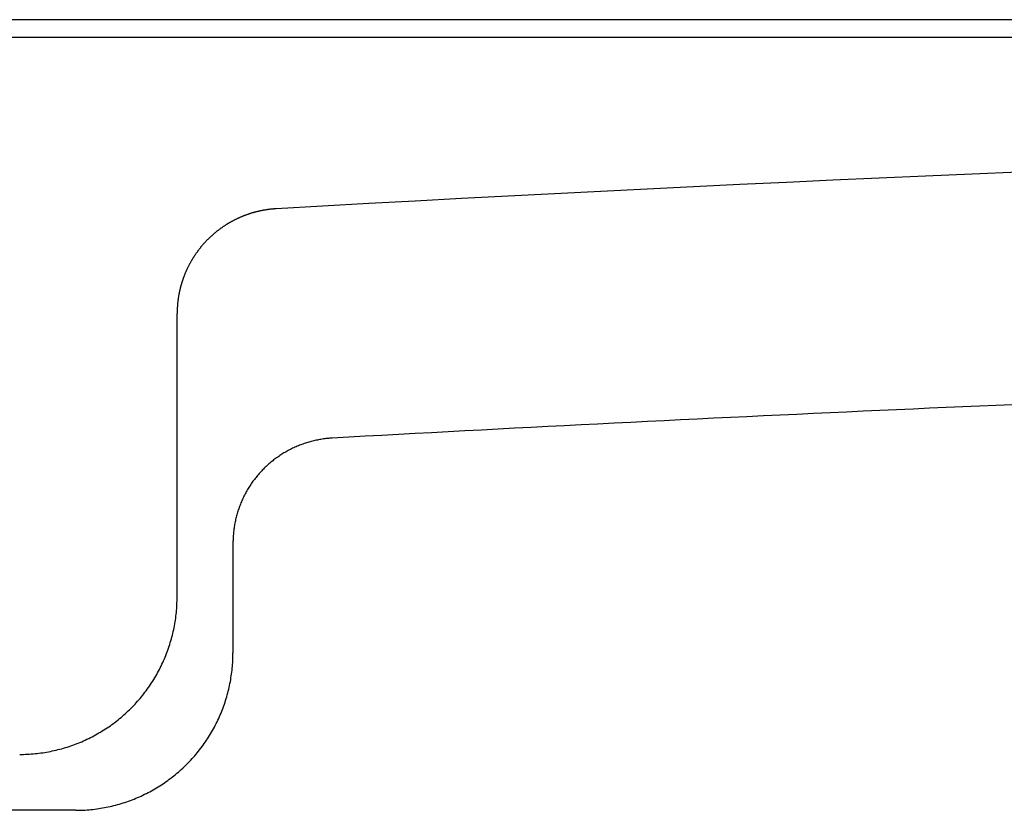
# Model space of a CAD drawing. Extents: x -499 to 540, y -420 to 420.
# Drawn here: x 102 to 120, y 222 to 237 of the extents above; entities that cross this region are included whole.
import ezdxf

# ---------------------------------------------------------------- set-up
doc = ezdxf.new("R2010")
doc.units = 0
doc.header["$LTSCALE"] = 0.25
doc.layers.add('LAYER0001', color=7, linetype='CONTINUOUS')

# ---------------------------------------------------------------- blocks, each defined once
blk = doc.blocks.new('DC_GROUP_279')
at = {"layer": 'LAYER0001', "color": 7, "linetype": 'CONTINUOUS'}
for p, q in [((105.985, 233.411), (105.976, 233.408)), ((105.994, 233.415), (105.985, 233.411)), ((106.002, 233.418), (105.994, 233.415)), ((106.011, 233.421), (106.002, 233.418)), ((106.02, 233.424), (106.011, 233.421)), ((106.029, 233.427), (106.02, 233.424)), ((106.038, 233.43), (106.029, 233.427)), ((106.047, 233.433), (106.038, 233.43)), ((106.056, 233.436), (106.047, 233.433)), ((106.065, 233.439), (106.056, 233.436)), ((106.075, 233.441), (106.065, 233.439)), ((106.084, 233.444), (106.075, 233.441)), ((106.093, 233.447), (106.084, 233.444)), ((106.102, 233.45), (106.093, 233.447)), ((106.111, 233.452), (106.102, 233.45)), ((106.12, 233.455), (106.111, 233.452)), ((106.129, 233.457), (106.12, 233.455)), ((106.138, 233.46), (106.129, 233.457)), ((106.147, 233.462), (106.138, 233.46)), ((106.157, 233.465), (106.147, 233.462)), ((106.166, 233.467), (106.157, 233.465)), ((106.175, 233.47), (106.166, 233.467)), ((106.184, 233.472), (106.175, 233.47)), ((106.193, 233.474), (106.184, 233.472)), ((106.203, 233.476), (106.193, 233.474)), ((106.212, 233.478), (106.203, 233.476)), ((106.221, 233.481), (106.212, 233.478)), ((106.23, 233.483), (106.221, 233.481)), ((106.24, 233.485), (106.23, 233.483)), ((106.249, 233.487), (106.24, 233.485)), ((106.258, 233.489), (106.249, 233.487)), ((106.267, 233.49), (106.258, 233.489)), ((106.277, 233.492), (106.267, 233.49)), ((106.286, 233.494), (106.277, 233.492)), ((106.295, 233.496), (106.286, 233.494)), ((106.305, 233.498), (106.295, 233.496)), ((106.314, 233.499), (106.305, 233.498)), ((106.323, 233.501), (106.314, 233.499)), ((106.333, 233.503), (106.323, 233.501)), ((106.342, 233.504), (106.333, 233.503)), ((106.351, 233.506), (106.342, 233.504)), ((106.361, 233.507), (106.351, 233.506)), ((106.37, 233.508), (106.361, 233.507)), ((106.38, 233.51), (106.37, 233.508)), ((106.389, 233.511), (106.38, 233.51)), ((106.398, 233.512), (106.389, 233.511)), ((106.408, 233.514), (106.398, 233.512)), ((106.417, 233.515), (106.408, 233.514)), ((106.427, 233.516), (106.417, 233.515)), ((106.436, 233.517), (106.427, 233.516)), ((106.445, 233.518), (106.436, 233.517)), ((106.455, 233.519), (106.445, 233.518)), ((106.464, 233.52), (106.455, 233.519)), ((106.474, 233.521), (106.464, 233.52)), ((106.483, 233.522), (106.474, 233.521)), ((106.493, 233.523), (106.483, 233.522)), ((106.502, 233.524), (106.493, 233.523)), ((106.512, 233.524), (106.502, 233.524)), ((106.521, 233.525), (106.512, 233.524)), ((106.531, 233.526), (106.521, 233.525)), ((106.54, 233.526), (106.531, 233.526)), ((106.55, 233.527), (106.54, 233.526)), ((105.601, 233.225), (105.593, 233.219)), ((105.609, 233.23), (105.601, 233.225)), ((105.617, 233.235), (105.609, 233.23)), ((105.625, 233.24), (105.617, 233.235)), ((105.633, 233.244), (105.625, 233.24)), ((105.641, 233.249), (105.633, 233.244)), ((105.65, 233.254), (105.641, 233.249)), ((105.658, 233.259), (105.65, 233.254)), ((105.666, 233.264), (105.658, 233.259)), ((105.674, 233.268), (105.666, 233.264)), ((105.682, 233.273), (105.674, 233.268)), ((105.691, 233.278), (105.682, 233.273)), ((105.699, 233.282), (105.691, 233.278)), ((105.707, 233.287), (105.699, 233.282)), ((105.716, 233.291), (105.707, 233.287)), ((105.724, 233.296), (105.716, 233.291)), ((105.733, 233.3), (105.724, 233.296)), ((105.741, 233.305), (105.733, 233.3)), ((105.749, 233.309), (105.741, 233.305)), ((105.758, 233.313), (105.749, 233.309)), ((105.766, 233.318), (105.758, 233.313)), ((105.775, 233.322), (105.766, 233.318)), ((105.783, 233.326), (105.775, 233.322)), ((105.792, 233.33), (105.783, 233.326)), ((105.801, 233.334), (105.792, 233.33)), ((105.809, 233.339), (105.801, 233.334)), ((105.818, 233.343), (105.809, 233.339)), ((105.826, 233.347), (105.818, 233.343)), ((105.835, 233.351), (105.826, 233.347)), ((105.844, 233.354), (105.835, 233.351)), ((105.852, 233.358), (105.844, 233.354)), ((105.861, 233.362), (105.852, 233.358)), ((105.87, 233.366), (105.861, 233.362)), ((105.879, 233.37), (105.87, 233.366)), ((105.887, 233.373), (105.879, 233.37)), ((105.896, 233.377), (105.887, 233.373)), ((105.905, 233.381), (105.896, 233.377)), ((105.914, 233.384), (105.905, 233.381)), ((105.922, 233.388), (105.914, 233.384)), ((105.931, 233.391), (105.922, 233.388)), ((105.94, 233.395), (105.931, 233.391)), ((105.949, 233.398), (105.94, 233.395)), ((105.958, 233.402), (105.949, 233.398)), ((105.967, 233.405), (105.958, 233.402)), ((105.976, 233.408), (105.967, 233.405)), ((105.35, 233.038), (105.343, 233.032)), ((105.357, 233.045), (105.35, 233.038)), ((105.364, 233.051), (105.357, 233.045)), ((105.372, 233.057), (105.364, 233.051)), ((105.379, 233.063), (105.372, 233.057)), ((105.386, 233.069), (105.379, 233.063)), ((105.393, 233.075), (105.386, 233.069)), ((105.401, 233.081), (105.393, 233.075)), ((105.408, 233.087), (105.401, 233.081)), ((105.415, 233.093), (105.408, 233.087)), ((105.423, 233.099), (105.415, 233.093)), ((105.43, 233.105), (105.423, 233.099)), ((105.438, 233.111), (105.43, 233.105)), ((105.445, 233.116), (105.438, 233.111)), ((105.453, 233.122), (105.445, 233.116)), ((105.46, 233.128), (105.453, 233.122)), ((105.468, 233.134), (105.46, 233.128)), ((105.476, 233.139), (105.468, 233.134)), ((105.483, 233.145), (105.476, 233.139)), ((105.491, 233.15), (105.483, 233.145)), ((105.499, 233.156), (105.491, 233.15)), ((105.506, 233.161), (105.499, 233.156)), ((105.514, 233.167), (105.506, 233.161)), ((105.522, 233.172), (105.514, 233.167)), ((105.53, 233.178), (105.522, 233.172)), ((105.537, 233.183), (105.53, 233.178)), ((105.545, 233.188), (105.537, 233.183)), ((105.553, 233.194), (105.545, 233.188)), ((105.561, 233.199), (105.553, 233.194)), ((105.569, 233.204), (105.561, 233.199)), ((105.577, 233.209), (105.569, 233.204)), ((105.585, 233.214), (105.577, 233.209)), ((105.593, 233.219), (105.585, 233.214)), ((105.162, 232.851), (105.155, 232.844)), ((105.168, 232.858), (105.162, 232.851)), ((105.174, 232.865), (105.168, 232.858)), ((105.181, 232.872), (105.174, 232.865)), ((105.187, 232.879), (105.181, 232.872)), ((105.193, 232.886), (105.187, 232.879)), ((105.2, 232.893), (105.193, 232.886)), ((105.206, 232.9), (105.2, 232.893)), ((105.213, 232.907), (105.206, 232.9)), ((105.219, 232.914), (105.213, 232.907)), ((105.226, 232.921), (105.219, 232.914)), ((105.233, 232.928), (105.226, 232.921)), ((105.239, 232.934), (105.233, 232.928)), ((105.246, 232.941), (105.239, 232.934)), ((105.253, 232.948), (105.246, 232.941)), ((105.259, 232.954), (105.253, 232.948)), ((105.266, 232.961), (105.259, 232.954)), ((105.273, 232.968), (105.266, 232.961)), ((105.28, 232.974), (105.273, 232.968)), ((105.287, 232.981), (105.28, 232.974)), ((105.294, 232.987), (105.287, 232.981)), ((105.301, 232.994), (105.294, 232.987)), ((105.308, 233), (105.301, 232.994)), ((105.315, 233.007), (105.308, 233)), ((105.322, 233.013), (105.315, 233.007)), ((105.329, 233.019), (105.322, 233.013)), ((105.336, 233.026), (105.329, 233.019)), ((105.343, 233.032), (105.336, 233.026)), ((105.016, 232.664), (105.01, 232.656)), ((105.021, 232.671), (105.016, 232.664)), ((105.027, 232.679), (105.021, 232.671)), ((105.032, 232.687), (105.027, 232.679)), ((105.038, 232.695), (105.032, 232.687)), ((105.043, 232.702), (105.038, 232.695)), ((105.049, 232.71), (105.043, 232.702)), ((105.054, 232.718), (105.049, 232.71)), ((105.06, 232.725), (105.054, 232.718)), ((105.066, 232.733), (105.06, 232.725)), ((105.071, 232.74), (105.066, 232.733)), ((105.077, 232.748), (105.071, 232.74)), ((105.083, 232.755), (105.077, 232.748)), ((105.089, 232.763), (105.083, 232.755)), ((105.095, 232.77), (105.089, 232.763)), ((105.1, 232.778), (105.095, 232.77)), ((105.106, 232.785), (105.1, 232.778)), ((105.112, 232.793), (105.106, 232.785)), ((105.118, 232.8), (105.112, 232.793)), ((105.124, 232.807), (105.118, 232.8)), ((105.131, 232.815), (105.124, 232.807)), ((105.137, 232.822), (105.131, 232.815)), ((105.143, 232.829), (105.137, 232.822)), ((105.149, 232.836), (105.143, 232.829)), ((105.155, 232.844), (105.149, 232.836)), ((104.902, 232.477), (104.898, 232.469)), ((104.907, 232.486), (104.902, 232.477)), ((104.911, 232.494), (104.907, 232.486)), ((104.916, 232.502), (104.911, 232.494)), ((104.92, 232.511), (104.916, 232.502)), ((104.925, 232.519), (104.92, 232.511)), ((104.93, 232.527), (104.925, 232.519)), ((104.935, 232.535), (104.93, 232.527)), ((104.939, 232.544), (104.935, 232.535)), ((104.944, 232.552), (104.939, 232.544)), ((104.949, 232.56), (104.944, 232.552)), ((104.954, 232.568), (104.949, 232.56)), ((104.959, 232.576), (104.954, 232.568)), ((104.964, 232.584), (104.959, 232.576)), ((104.969, 232.592), (104.964, 232.584)), ((104.974, 232.6), (104.969, 232.592)), ((104.979, 232.608), (104.974, 232.6)), ((104.984, 232.616), (104.979, 232.608)), ((104.989, 232.624), (104.984, 232.616)), ((104.995, 232.632), (104.989, 232.624)), ((105, 232.64), (104.995, 232.632)), ((105.005, 232.648), (105, 232.64)), ((105.01, 232.656), (105.005, 232.648)), ((104.813, 232.289), (104.809, 232.28)), ((104.817, 232.297), (104.813, 232.289)), ((104.82, 232.306), (104.817, 232.297)), ((104.824, 232.315), (104.82, 232.306)), ((104.828, 232.324), (104.824, 232.315)), ((104.832, 232.332), (104.828, 232.324)), ((104.835, 232.341), (104.832, 232.332)), ((104.839, 232.35), (104.835, 232.341)), ((104.843, 232.358), (104.839, 232.35)), ((104.847, 232.367), (104.843, 232.358)), ((104.851, 232.376), (104.847, 232.367)), ((104.855, 232.384), (104.851, 232.376)), ((104.859, 232.393), (104.855, 232.384)), ((104.863, 232.401), (104.859, 232.393)), ((104.867, 232.41), (104.863, 232.401)), ((104.872, 232.418), (104.867, 232.41)), ((104.876, 232.427), (104.872, 232.418)), ((104.88, 232.435), (104.876, 232.427)), ((104.884, 232.444), (104.88, 232.435)), ((104.889, 232.452), (104.884, 232.444)), ((104.893, 232.461), (104.889, 232.452)), ((104.898, 232.469), (104.893, 232.461)), ((104.747, 232.1), (104.744, 232.091)), ((104.749, 232.109), (104.747, 232.1)), ((104.752, 232.119), (104.749, 232.109)), ((104.755, 232.128), (104.752, 232.119)), ((104.758, 232.137), (104.755, 232.128)), ((104.761, 232.146), (104.758, 232.137)), ((104.764, 232.155), (104.761, 232.146)), ((104.767, 232.164), (104.764, 232.155)), ((104.77, 232.173), (104.767, 232.164)), ((104.773, 232.182), (104.77, 232.173)), ((104.776, 232.191), (104.773, 232.182)), ((104.779, 232.2), (104.776, 232.191)), ((104.782, 232.209), (104.779, 232.2)), ((104.785, 232.218), (104.782, 232.209)), ((104.789, 232.227), (104.785, 232.218)), ((104.792, 232.235), (104.789, 232.227)), ((104.795, 232.244), (104.792, 232.235)), ((104.799, 232.253), (104.795, 232.244)), ((104.802, 232.262), (104.799, 232.253)), ((104.806, 232.271), (104.802, 232.262)), ((104.809, 232.28), (104.806, 232.271)), ((104.701, 231.916), (104.699, 231.907)), ((104.703, 231.925), (104.701, 231.916)), ((104.705, 231.935), (104.703, 231.925)), ((104.707, 231.944), (104.705, 231.935)), ((104.709, 231.953), (104.707, 231.944)), ((104.711, 231.963), (104.709, 231.953)), ((104.713, 231.972), (104.711, 231.963)), ((104.715, 231.981), (104.713, 231.972)), ((104.717, 231.99), (104.715, 231.981)), ((104.719, 232), (104.717, 231.99)), ((104.722, 232.009), (104.719, 232)), ((104.724, 232.018), (104.722, 232.009)), ((104.726, 232.027), (104.724, 232.018)), ((104.729, 232.036), (104.726, 232.027)), ((104.731, 232.046), (104.729, 232.036)), ((104.734, 232.055), (104.731, 232.046)), ((104.736, 232.064), (104.734, 232.055)), ((104.739, 232.073), (104.736, 232.064)), ((104.741, 232.082), (104.739, 232.073)), ((104.744, 232.091), (104.741, 232.082)), ((104.673, 231.729), (104.672, 231.719)), ((104.674, 231.738), (104.673, 231.729)), ((104.675, 231.747), (104.674, 231.738)), ((104.676, 231.757), (104.675, 231.747)), ((104.677, 231.766), (104.676, 231.757)), ((104.679, 231.776), (104.677, 231.766)), ((104.68, 231.785), (104.679, 231.776)), ((104.681, 231.795), (104.68, 231.785)), ((104.682, 231.804), (104.681, 231.795)), ((104.684, 231.813), (104.682, 231.804)), ((104.685, 231.823), (104.684, 231.813)), ((104.686, 231.832), (104.685, 231.823)), ((104.688, 231.842), (104.686, 231.832)), ((104.689, 231.851), (104.688, 231.842)), ((104.691, 231.86), (104.689, 231.851)), ((104.693, 231.87), (104.691, 231.86)), ((104.694, 231.879), (104.693, 231.87)), ((104.696, 231.888), (104.694, 231.879)), ((104.698, 231.898), (104.696, 231.888)), ((104.699, 231.907), (104.698, 231.898)), ((104.664, 231.548), (104.663, 231.539)), ((104.663, 231.539), (104.663, 231.529)), ((104.665, 231.596), (104.664, 231.586)), ((104.664, 231.586), (104.664, 231.577)), ((104.664, 231.577), (104.664, 231.567)), ((104.664, 231.567), (104.664, 231.558)), ((104.664, 231.558), (104.664, 231.548)), ((104.666, 231.624), (104.665, 231.615)), ((104.665, 231.615), (104.665, 231.605)), ((104.665, 231.605), (104.665, 231.596)), ((104.667, 231.643), (104.666, 231.634)), ((104.666, 231.634), (104.666, 231.624)), ((104.668, 231.662), (104.667, 231.653)), ((104.667, 231.653), (104.667, 231.643)), ((104.669, 231.672), (104.668, 231.662)), ((104.67, 231.691), (104.669, 231.681)), ((104.669, 231.681), (104.669, 231.672)), ((104.671, 231.7), (104.67, 231.691)), ((104.672, 231.71), (104.671, 231.7)), ((104.672, 231.719), (104.672, 231.71))]:
    blk.add_line(p, q, dxfattribs=at)
blk = doc.blocks.new('DC_GROUP_290')
at = {"layer": 'LAYER0001', "color": 7, "linetype": 'CONTINUOUS'}
for p, q in [((107.22, 229.094), (107.197, 229.088)), ((107.243, 229.1), (107.22, 229.094)), ((107.266, 229.106), (107.243, 229.1)), ((107.289, 229.111), (107.266, 229.106)), ((107.312, 229.116), (107.289, 229.111)), ((107.336, 229.121), (107.312, 229.116)), ((107.359, 229.125), (107.336, 229.121)), ((107.382, 229.13), (107.359, 229.125)), ((107.405, 229.134), (107.382, 229.13)), ((107.429, 229.137), (107.405, 229.134)), ((107.452, 229.141), (107.429, 229.137)), ((107.476, 229.144), (107.452, 229.141)), ((107.499, 229.147), (107.476, 229.144)), ((107.523, 229.149), (107.499, 229.147)), ((107.546, 229.151), (107.523, 229.149)), ((107.57, 229.154), (107.546, 229.151)), ((107.594, 229.155), (107.57, 229.154)), ((107.617, 229.157), (107.594, 229.155)), ((106.76, 228.91), (106.739, 228.898)), ((106.781, 228.921), (106.76, 228.91)), ((106.802, 228.932), (106.781, 228.921)), ((106.823, 228.943), (106.802, 228.932)), ((106.844, 228.954), (106.823, 228.943)), ((106.865, 228.964), (106.844, 228.954)), ((106.887, 228.974), (106.865, 228.964)), ((106.908, 228.984), (106.887, 228.974)), ((106.93, 228.993), (106.908, 228.984)), ((106.952, 229.003), (106.93, 228.993)), ((106.974, 229.012), (106.952, 229.003)), ((106.995, 229.021), (106.974, 229.012)), ((107.018, 229.029), (106.995, 229.021)), ((107.04, 229.037), (107.018, 229.029)), ((107.062, 229.045), (107.04, 229.037)), ((107.084, 229.053), (107.062, 229.045)), ((107.107, 229.061), (107.084, 229.053)), ((107.129, 229.068), (107.107, 229.061)), ((107.152, 229.075), (107.129, 229.068)), ((107.175, 229.082), (107.152, 229.075)), ((107.197, 229.088), (107.175, 229.082)), ((106.485, 228.726), (106.466, 228.711)), ((106.503, 228.741), (106.485, 228.726)), ((106.522, 228.755), (106.503, 228.741)), ((106.541, 228.769), (106.522, 228.755)), ((106.56, 228.783), (106.541, 228.769)), ((106.58, 228.797), (106.56, 228.783)), ((106.599, 228.81), (106.58, 228.797)), ((106.619, 228.824), (106.599, 228.81)), ((106.638, 228.837), (106.619, 228.824)), ((106.658, 228.849), (106.638, 228.837)), ((106.678, 228.862), (106.658, 228.849)), ((106.699, 228.874), (106.678, 228.862)), ((106.719, 228.886), (106.699, 228.874)), ((106.739, 228.898), (106.719, 228.886)), ((106.276, 228.534), (106.259, 228.517)), ((106.292, 228.551), (106.276, 228.534)), ((106.308, 228.568), (106.292, 228.551)), ((106.325, 228.585), (106.308, 228.568)), ((106.342, 228.602), (106.325, 228.585)), ((106.359, 228.618), (106.342, 228.602)), ((106.377, 228.634), (106.359, 228.618)), ((106.394, 228.65), (106.377, 228.634)), ((106.412, 228.666), (106.394, 228.65)), ((106.43, 228.681), (106.412, 228.666)), ((106.448, 228.696), (106.43, 228.681)), ((106.466, 228.711), (106.448, 228.696)), ((106.123, 228.353), (106.109, 228.334)), ((106.138, 228.372), (106.123, 228.353)), ((106.152, 228.391), (106.138, 228.372)), ((106.167, 228.41), (106.152, 228.391)), ((106.182, 228.428), (106.167, 228.41)), ((106.197, 228.446), (106.182, 228.428)), ((106.212, 228.464), (106.197, 228.446)), ((106.228, 228.482), (106.212, 228.464)), ((106.243, 228.5), (106.228, 228.482)), ((106.259, 228.517), (106.243, 228.5)), ((105.994, 228.156), (105.982, 228.135)), ((106.006, 228.176), (105.994, 228.156)), ((106.018, 228.196), (106.006, 228.176)), ((106.03, 228.216), (106.018, 228.196)), ((106.043, 228.236), (106.03, 228.216)), ((106.056, 228.256), (106.043, 228.236)), ((106.069, 228.276), (106.056, 228.256)), ((106.082, 228.296), (106.069, 228.276)), ((106.096, 228.315), (106.082, 228.296)), ((106.109, 228.334), (106.096, 228.315)), ((105.907, 227.987), (105.898, 227.966)), ((105.917, 228.009), (105.907, 227.987)), ((105.927, 228.03), (105.917, 228.009)), ((105.938, 228.051), (105.927, 228.03)), ((105.949, 228.072), (105.938, 228.051)), ((105.959, 228.093), (105.949, 228.072)), ((105.971, 228.114), (105.959, 228.093)), ((105.982, 228.135), (105.971, 228.114)), ((105.83, 227.789), (105.822, 227.766)), ((105.837, 227.811), (105.83, 227.789)), ((105.845, 227.834), (105.837, 227.811)), ((105.853, 227.856), (105.845, 227.834)), ((105.862, 227.878), (105.853, 227.856)), ((105.87, 227.9), (105.862, 227.878)), ((105.879, 227.922), (105.87, 227.9)), ((105.888, 227.944), (105.879, 227.922)), ((105.898, 227.966), (105.888, 227.944)), ((105.779, 227.607), (105.774, 227.584)), ((105.784, 227.63), (105.779, 227.607)), ((105.79, 227.653), (105.784, 227.63)), ((105.796, 227.676), (105.79, 227.653)), ((105.802, 227.698), (105.796, 227.676)), ((105.809, 227.721), (105.802, 227.698)), ((105.815, 227.744), (105.809, 227.721)), ((105.822, 227.766), (105.815, 227.744)), ((105.745, 227.421), (105.742, 227.397)), ((105.748, 227.444), (105.745, 227.421)), ((105.752, 227.467), (105.748, 227.444)), ((105.756, 227.491), (105.752, 227.467)), ((105.76, 227.514), (105.756, 227.491)), ((105.764, 227.537), (105.76, 227.514)), ((105.769, 227.561), (105.764, 227.537)), ((105.774, 227.584), (105.769, 227.561)), ((105.73, 227.232), (105.729, 227.208)), ((105.731, 227.256), (105.73, 227.232)), ((105.732, 227.279), (105.731, 227.256)), ((105.733, 227.303), (105.732, 227.279)), ((105.735, 227.327), (105.733, 227.303)), ((105.737, 227.35), (105.735, 227.327)), ((105.74, 227.374), (105.737, 227.35)), ((105.742, 227.397), (105.74, 227.374)), ((105.729, 227.208), (105.728, 227.185)), ((105.728, 227.185), (105.728, 227.161))]:
    blk.add_line(p, q, dxfattribs=at)
blk = doc.blocks.new('DC_GROUP_296')
at = {"layer": 'LAYER0001', "color": 7, "linetype": 'CONTINUOUS'}
for p, q in [((105.726, 224.955), (105.727, 224.992)), ((105.727, 224.992), (105.728, 225.029)), ((105.728, 225.029), (105.728, 225.066)), ((105.714, 224.772), (105.717, 224.808)), ((105.717, 224.808), (105.72, 224.845)), ((105.72, 224.845), (105.723, 224.882)), ((105.723, 224.882), (105.725, 224.918)), ((105.725, 224.918), (105.726, 224.955)), ((105.69, 224.589), (105.696, 224.625)), ((105.696, 224.625), (105.701, 224.662)), ((105.701, 224.662), (105.706, 224.698)), ((105.706, 224.698), (105.71, 224.735)), ((105.71, 224.735), (105.714, 224.772)), ((105.647, 224.373), (105.655, 224.408)), ((105.655, 224.408), (105.663, 224.444)), ((105.663, 224.444), (105.671, 224.48)), ((105.671, 224.48), (105.678, 224.517)), ((105.678, 224.517), (105.684, 224.553)), ((105.684, 224.553), (105.69, 224.589)), ((105.599, 224.195), (105.61, 224.23)), ((105.61, 224.23), (105.62, 224.266)), ((105.62, 224.266), (105.629, 224.301)), ((105.629, 224.301), (105.638, 224.337)), ((105.638, 224.337), (105.647, 224.373)), ((105.54, 224.02), (105.553, 224.055)), ((105.553, 224.055), (105.565, 224.09)), ((105.565, 224.09), (105.577, 224.125)), ((105.577, 224.125), (105.588, 224.16)), ((105.588, 224.16), (105.599, 224.195)), ((105.456, 223.816), (105.471, 223.85)), ((105.471, 223.85), (105.486, 223.884)), ((105.486, 223.884), (105.5, 223.918)), ((105.5, 223.918), (105.514, 223.952)), ((105.514, 223.952), (105.527, 223.986)), ((105.527, 223.986), (105.54, 224.02)), ((105.374, 223.651), (105.391, 223.684)), ((105.391, 223.684), (105.408, 223.717)), ((105.408, 223.717), (105.424, 223.75)), ((105.424, 223.75), (105.44, 223.783)), ((105.44, 223.783), (105.456, 223.816)), ((105.263, 223.461), (105.282, 223.492)), ((105.282, 223.492), (105.302, 223.523)), ((105.302, 223.523), (105.32, 223.555)), ((105.32, 223.555), (105.339, 223.587)), ((105.339, 223.587), (105.357, 223.619)), ((105.357, 223.619), (105.374, 223.651)), ((105.116, 223.249), (105.138, 223.279)), ((105.138, 223.279), (105.16, 223.308)), ((105.16, 223.308), (105.181, 223.338)), ((105.181, 223.338), (105.202, 223.368)), ((105.202, 223.368), (105.223, 223.399)), ((105.223, 223.399), (105.243, 223.43)), ((105.243, 223.43), (105.263, 223.461)), ((104.976, 223.078), (105, 223.106)), ((105, 223.106), (105.024, 223.134)), ((105.024, 223.134), (105.047, 223.163)), ((105.047, 223.163), (105.071, 223.191)), ((105.071, 223.191), (105.093, 223.22)), ((105.093, 223.22), (105.116, 223.249)), ((104.797, 222.893), (104.823, 222.919)), ((104.823, 222.919), (104.85, 222.944)), ((104.85, 222.944), (104.876, 222.971)), ((104.876, 222.971), (104.901, 222.997)), ((104.901, 222.997), (104.926, 223.024)), ((104.926, 223.024), (104.951, 223.051)), ((104.951, 223.051), (104.976, 223.078)), ((104.574, 222.701), (104.603, 222.724)), ((104.603, 222.724), (104.632, 222.747)), ((104.632, 222.747), (104.66, 222.77)), ((104.66, 222.77), (104.688, 222.794)), ((104.688, 222.794), (104.716, 222.818)), ((104.716, 222.818), (104.743, 222.843)), ((104.743, 222.843), (104.77, 222.868)), ((104.77, 222.868), (104.797, 222.893)), ((104.302, 222.512), (104.333, 222.531)), ((104.333, 222.531), (104.364, 222.551)), ((104.364, 222.551), (104.395, 222.571)), ((104.395, 222.571), (104.426, 222.592)), ((104.426, 222.592), (104.456, 222.613)), ((104.456, 222.613), (104.486, 222.634)), ((104.486, 222.634), (104.515, 222.656)), ((104.515, 222.656), (104.545, 222.678)), ((104.545, 222.678), (104.574, 222.701)), ((103.978, 222.338), (104.011, 222.354)), ((104.011, 222.354), (104.044, 222.37)), ((104.044, 222.37), (104.077, 222.386)), ((104.077, 222.386), (104.11, 222.403)), ((104.11, 222.403), (104.143, 222.42)), ((104.143, 222.42), (104.175, 222.438)), ((104.175, 222.438), (104.207, 222.455)), ((104.207, 222.455), (104.239, 222.474)), ((104.239, 222.474), (104.271, 222.493)), ((104.271, 222.493), (104.302, 222.512)), ((103.422, 222.147), (103.457, 222.156)), ((103.457, 222.156), (103.493, 222.165)), ((103.493, 222.165), (103.529, 222.174)), ((103.529, 222.174), (103.564, 222.184)), ((103.564, 222.184), (103.599, 222.195)), ((103.599, 222.195), (103.634, 222.206)), ((103.634, 222.206), (103.669, 222.217)), ((103.669, 222.217), (103.704, 222.229)), ((103.704, 222.229), (103.739, 222.241)), ((103.739, 222.241), (103.774, 222.254)), ((103.774, 222.254), (103.808, 222.267)), ((103.808, 222.267), (103.842, 222.28)), ((103.842, 222.28), (103.876, 222.294)), ((103.876, 222.294), (103.91, 222.308)), ((103.91, 222.308), (103.944, 222.323)), ((103.944, 222.323), (103.978, 222.338)), ((102.728, 222.066), (102.765, 222.066)), ((102.765, 222.066), (102.802, 222.067)), ((102.802, 222.067), (102.839, 222.068)), ((102.839, 222.068), (102.876, 222.069)), ((102.876, 222.069), (102.912, 222.071)), ((102.912, 222.071), (102.949, 222.074)), ((102.949, 222.074), (102.986, 222.077)), ((102.986, 222.077), (103.022, 222.08)), ((103.022, 222.08), (103.059, 222.084)), ((103.059, 222.084), (103.096, 222.088)), ((103.096, 222.088), (103.132, 222.093)), ((103.132, 222.093), (103.169, 222.098)), ((103.169, 222.098), (103.205, 222.104)), ((103.205, 222.104), (103.241, 222.11)), ((103.241, 222.11), (103.278, 222.116)), ((103.278, 222.116), (103.314, 222.123)), ((103.314, 222.123), (103.35, 222.131)), ((103.35, 222.131), (103.386, 222.139)), ((103.386, 222.139), (103.422, 222.147))]:
    blk.add_line(p, q, dxfattribs=at)
blk = doc.blocks.new('DC_GROUP_297')
at = {"layer": 'LAYER0001', "color": 7, "linetype": 'CONTINUOUS'}
for p, q in [((117.738, 229.668), (117.421, 229.654)), ((118.054, 229.683), (117.738, 229.668)), ((118.37, 229.697), (118.054, 229.683)), ((118.687, 229.711), (118.37, 229.697)), ((119.003, 229.725), (118.687, 229.711)), ((119.319, 229.739), (119.003, 229.725)), ((119.636, 229.753), (119.319, 229.739)), ((119.952, 229.767), (119.636, 229.753)), ((120.268, 229.78), (119.952, 229.767)), ((120.585, 229.794), (120.268, 229.78)), ((113.625, 229.473), (113.309, 229.457)), ((113.942, 229.488), (113.625, 229.473)), ((114.258, 229.504), (113.942, 229.488)), ((114.574, 229.519), (114.258, 229.504)), ((114.891, 229.535), (114.574, 229.519)), ((115.207, 229.55), (114.891, 229.535)), ((115.523, 229.565), (115.207, 229.55)), ((115.84, 229.58), (115.523, 229.565)), ((116.156, 229.595), (115.84, 229.58)), ((116.472, 229.61), (116.156, 229.595)), ((116.789, 229.625), (116.472, 229.61)), ((117.105, 229.639), (116.789, 229.625)), ((117.421, 229.654), (117.105, 229.639)), ((110.147, 229.294), (109.831, 229.277)), ((110.463, 229.311), (110.147, 229.294)), ((110.779, 229.328), (110.463, 229.311)), ((111.095, 229.344), (110.779, 229.328)), ((111.412, 229.361), (111.095, 229.344)), ((111.728, 229.377), (111.412, 229.361)), ((112.044, 229.393), (111.728, 229.377)), ((112.36, 229.409), (112.044, 229.393)), ((112.677, 229.425), (112.36, 229.409)), ((112.993, 229.441), (112.677, 229.425)), ((113.309, 229.457), (112.993, 229.441)), ((107.933, 229.174), (107.617, 229.157)), ((108.25, 229.192), (107.933, 229.174)), ((108.566, 229.209), (108.25, 229.192)), ((108.882, 229.226), (108.566, 229.209)), ((109.198, 229.243), (108.882, 229.226)), ((109.514, 229.26), (109.198, 229.243)), ((109.831, 229.277), (109.514, 229.26))]:
    blk.add_line(p, q, dxfattribs=at)
blk = doc.blocks.new('DC_GROUP_299')
at = {"layer": 'LAYER0001', "color": 7, "linetype": 'CONTINUOUS'}
for p, q in [((104.663, 226.094), (104.663, 226.131)), ((104.663, 226.057), (104.663, 226.094)), ((104.652, 225.873), (104.655, 225.91)), ((104.655, 225.91), (104.658, 225.947)), ((104.658, 225.947), (104.66, 225.983)), ((104.66, 225.983), (104.661, 226.02)), ((104.661, 226.02), (104.663, 226.057)), ((104.631, 225.69), (104.636, 225.727)), ((104.636, 225.727), (104.641, 225.763)), ((104.641, 225.763), (104.645, 225.8)), ((104.645, 225.8), (104.649, 225.836)), ((104.649, 225.836), (104.652, 225.873)), ((104.598, 225.509), (104.606, 225.545)), ((104.606, 225.545), (104.613, 225.581)), ((104.613, 225.581), (104.619, 225.618)), ((104.619, 225.618), (104.625, 225.654)), ((104.625, 225.654), (104.631, 225.69)), ((104.555, 225.33), (104.564, 225.366)), ((104.564, 225.366), (104.574, 225.402)), ((104.574, 225.402), (104.582, 225.437)), ((104.582, 225.437), (104.591, 225.473)), ((104.591, 225.473), (104.598, 225.509)), ((104.488, 225.12), (104.5, 225.155)), ((104.5, 225.155), (104.512, 225.19)), ((104.512, 225.19), (104.523, 225.225)), ((104.523, 225.225), (104.534, 225.26)), ((104.534, 225.26), (104.545, 225.295)), ((104.545, 225.295), (104.555, 225.33)), ((104.421, 224.949), (104.435, 224.983)), ((104.435, 224.983), (104.449, 225.017)), ((104.449, 225.017), (104.462, 225.051)), ((104.462, 225.051), (104.475, 225.085)), ((104.475, 225.085), (104.488, 225.12)), ((104.326, 224.749), (104.343, 224.782)), ((104.343, 224.782), (104.359, 224.815)), ((104.359, 224.815), (104.375, 224.848)), ((104.375, 224.848), (104.391, 224.881)), ((104.391, 224.881), (104.406, 224.915)), ((104.406, 224.915), (104.421, 224.949)), ((104.237, 224.588), (104.255, 224.62)), ((104.255, 224.62), (104.274, 224.652)), ((104.274, 224.652), (104.292, 224.684)), ((104.292, 224.684), (104.309, 224.716)), ((104.309, 224.716), (104.326, 224.749)), ((104.095, 224.373), (104.116, 224.403)), ((104.116, 224.403), (104.137, 224.433)), ((104.137, 224.433), (104.158, 224.464)), ((104.158, 224.464), (104.178, 224.495)), ((104.178, 224.495), (104.198, 224.526)), ((104.198, 224.526), (104.218, 224.557)), ((104.218, 224.557), (104.237, 224.588)), ((103.959, 224.199), (103.982, 224.227)), ((103.982, 224.227), (104.006, 224.256)), ((104.006, 224.256), (104.028, 224.285)), ((104.028, 224.285), (104.051, 224.314)), ((104.051, 224.314), (104.073, 224.343)), ((104.073, 224.343), (104.095, 224.373)), ((103.785, 224.009), (103.811, 224.035)), ((103.811, 224.035), (103.836, 224.062)), ((103.836, 224.062), (103.861, 224.089)), ((103.861, 224.089), (103.886, 224.116)), ((103.886, 224.116), (103.911, 224.143)), ((103.911, 224.143), (103.935, 224.171)), ((103.935, 224.171), (103.959, 224.199)), ((103.595, 223.835), (103.623, 223.859)), ((103.623, 223.859), (103.651, 223.883)), ((103.651, 223.883), (103.678, 223.908)), ((103.678, 223.908), (103.705, 223.933)), ((103.705, 223.933), (103.732, 223.958)), ((103.732, 223.958), (103.759, 223.983)), ((103.759, 223.983), (103.785, 224.009)), ((103.33, 223.636), (103.361, 223.657)), ((103.361, 223.657), (103.391, 223.678)), ((103.391, 223.678), (103.421, 223.699)), ((103.421, 223.699), (103.451, 223.721)), ((103.451, 223.721), (103.48, 223.743)), ((103.48, 223.743), (103.509, 223.766)), ((103.509, 223.766), (103.538, 223.788)), ((103.538, 223.788), (103.567, 223.812)), ((103.567, 223.812), (103.595, 223.835)), ((103.012, 223.451), (103.045, 223.468)), ((103.045, 223.468), (103.078, 223.485)), ((103.078, 223.485), (103.11, 223.502)), ((103.11, 223.502), (103.142, 223.52)), ((103.142, 223.52), (103.174, 223.539)), ((103.174, 223.539), (103.206, 223.557)), ((103.206, 223.557), (103.237, 223.577)), ((103.237, 223.577), (103.268, 223.596)), ((103.268, 223.596), (103.299, 223.616)), ((103.299, 223.616), (103.33, 223.636)), ((102.57, 223.271), (102.605, 223.282)), ((102.605, 223.282), (102.639, 223.294)), ((102.639, 223.294), (102.674, 223.306)), ((102.674, 223.306), (102.709, 223.319)), ((102.709, 223.319), (102.743, 223.332)), ((102.743, 223.332), (102.777, 223.345)), ((102.777, 223.345), (102.812, 223.359)), ((102.812, 223.359), (102.845, 223.373)), ((102.845, 223.373), (102.879, 223.388)), ((102.879, 223.388), (102.913, 223.403)), ((102.913, 223.403), (102.946, 223.419)), ((102.946, 223.419), (102.979, 223.435)), ((102.979, 223.435), (103.012, 223.451)), ((101.664, 223.131), (101.7, 223.131)), ((101.7, 223.131), (101.737, 223.132)), ((101.737, 223.132), (101.774, 223.133)), ((101.774, 223.133), (101.811, 223.134)), ((101.811, 223.134), (101.847, 223.136)), ((101.847, 223.136), (101.884, 223.139)), ((101.884, 223.139), (101.921, 223.142)), ((101.921, 223.142), (101.958, 223.145)), ((101.958, 223.145), (101.994, 223.149)), ((101.994, 223.149), (102.031, 223.153)), ((102.031, 223.153), (102.067, 223.158)), ((102.067, 223.158), (102.104, 223.163)), ((102.104, 223.163), (102.14, 223.169)), ((102.14, 223.169), (102.176, 223.175)), ((102.176, 223.175), (102.213, 223.181)), ((102.213, 223.181), (102.249, 223.188)), ((102.249, 223.188), (102.285, 223.196)), ((102.285, 223.196), (102.321, 223.204)), ((102.321, 223.204), (102.357, 223.212)), ((102.357, 223.212), (102.392, 223.221)), ((102.392, 223.221), (102.428, 223.23)), ((102.428, 223.23), (102.464, 223.239)), ((102.464, 223.239), (102.499, 223.249)), ((102.499, 223.249), (102.534, 223.26)), ((102.534, 223.26), (102.57, 223.271))]:
    blk.add_line(p, q, dxfattribs=at)

msp = doc.modelspace()

# ---------------------------------------------------------------- linework, layer by layer
at = {"layer": 'LAYER0001', "color": 7, "linetype": 'CONTINUOUS'}
for p, q in [((231.165, 237.13), (95.161, 237.13)), ((95.497, 236.795), (230.83, 236.795)), ((104.663, 226.13), (104.663, 231.529)), ((105.728, 227.161), (105.728, 225.065)), ((102.728, 222.065), (99.584, 222.065))]:
    msp.add_line(p, q, dxfattribs=at)
msp.add_arc((163.163, -764.87), 1000, 86.754538, 93.245462, dxfattribs=at)

# ---------------------------------------------------------------- block references
at = {"layer": 'LAYER0001', "linetype": 'CONTINUOUS'}
for name in ['DC_GROUP_279', 'DC_GROUP_297', 'DC_GROUP_290', 'DC_GROUP_299', 'DC_GROUP_296']:
    msp.add_blockref(name, (0, 0), dxfattribs=at)

doc.saveas('drawing.dxf')
